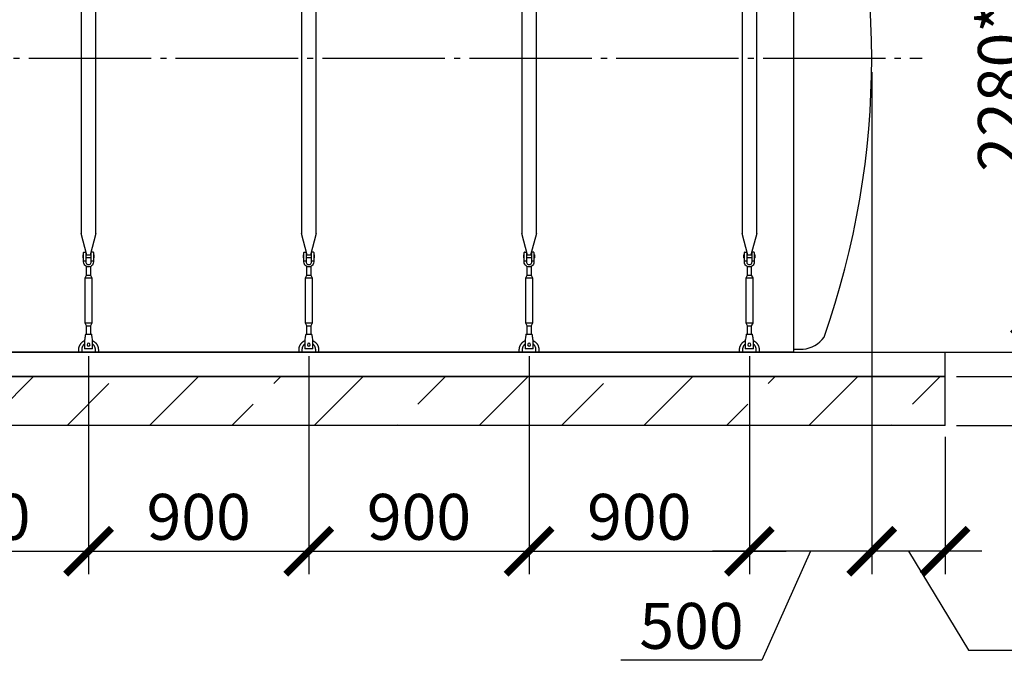
# Model space of a CAD drawing. Units: millimetres. Extents: x 233643 to 3138865188, y -270083 to -180261.
# Drawn here: x 267998 to 272021, y -190377 to -187761 of the extents above; entities that cross this region are included whole.
import ezdxf

# ---------------------------------------------------------------- set-up
doc = ezdxf.new("R2010")
doc.units = ezdxf.units.MM
doc.linetypes.add('ГОСТ 2.303 5', pattern=[24, 20, -1.5, 1, -1.5])
for name, color, linetype in [('A-GENM', 13, 'Continuous'), ('M-EQPM', 50, 'Continuous'), ('Слой1', 7, 'ГОСТ 2.303 5')]:
    doc.layers.add(name, color=color, linetype=linetype)
doc.layers.add('РАЗМЕРЫ', color=3, linetype='Continuous', lineweight=25)
doc.styles.add('ГОСТ 2.304', font='CS_Gost2304.shx')
doc.dimstyles.new('СПДС', dxfattribs={"dimscale": 100, "dimtxt": 2.5, "dimasz": 2.5, "dimexe": 1.25, "dimexo": 0.625, "dimtad": 1, "dimdec": 0, "dimtxsty": 'ГОСТ 2.304', "dimblk": 'ARCHTICK', "dimblk1": 'ARCHTICK', "dimblk2": 'ARCHTICK', "dimcen": 2.5, "dimdle": 2, "dimadec": 0, "dimazin": 2, "dimtfac": 0.75, "dimtdec": 4, "dimtmove": 1, "dimatfit": 3, "dimfxl": 1, "dimtfill": 1, "dimtolj": 1, "dimarcsym": 0})

# ---------------------------------------------------------------- blocks, each defined once
blk = doc.blocks.new('_ARCHTICK')
at = {"color": 0, "linetype": 'ByBlock', "const_width": 0.15}
blk.add_lwpolyline([(-0.5, -0.5), (0.5, 0.5)], dxfattribs=at)
blk = doc.blocks.new('*D997')
at = {"layer": 'Defpoints', "color": 0, "transparency": 16777216}
for p in [(271421.6, -186838.4), (271159.1, -189118.4), (272147.5, -189118.4)]:
    blk.add_point(p, dxfattribs=at)
at = {"layer": 'РАЗМЕРЫ', "color": 0, "lineweight": -2, "transparency": 16777216}
for p, q in [((272147.5, -186688.4), (272147.5, -189268.4)), ((271468.5, -186838.4), (272241.2, -186838.4)), ((271206, -189118.4), (272241.2, -189118.4))]:
    blk.add_line(p, q, dxfattribs=at)
at = {"layer": 'РАЗМЕРЫ', "color": 0, "lineweight": -2, "transparency": 16777216, "xscale": 187.5, "yscale": 187.5, "zscale": 187.5}
for p, rotation in [((272147.5, -186838.4), 90), ((272147.5, -189118.4), 270)]:
    blk.add_blockref('_ARCHTICK', p, dxfattribs=dict(at, rotation=rotation))
at = {"layer": 'РАЗМЕРЫ', "color": 0, "transparency": 16777216, "insert": (272006.9, -187978.4), "char_height": 187.5, "attachment_point": 5, "rotation": 90, "style": 'ГОСТ 2.304', "bg_fill": 3, "box_fill_scale": 1.1, "bg_fill_color": 256, "bg_fill_true_color": 13158600, "bg_fill_transparency": 0}
blk.add_mtext('\\A1;2280**', dxfattribs=at)
blk = doc.blocks.new('*D998')
at = {"layer": 'Defpoints', "color": 0, "transparency": 16777216}
for p in [(271779.1, -189218.4), (272916, -189218.4), (271779.1, -189418.4)]:
    blk.add_point(p, dxfattribs=at)
at = {"layer": 'РАЗМЕРЫ', "color": 0, "lineweight": -2, "transparency": 16777216}
for p, q in [((272916, -186724.9), (272916, -189218.4)), ((272916, -189568.4), (272916, -189068.4)), ((271826, -189218.4), (273009.8, -189218.4)), ((271826, -189418.4), (273009.8, -189418.4))]:
    blk.add_line(p, q, dxfattribs=at)
at = {"layer": 'РАЗМЕРЫ', "color": 0, "lineweight": -2, "transparency": 16777216, "xscale": 187.5, "yscale": 187.5, "zscale": 187.5}
for p, rotation in [((272916, -189218.4), 90), ((272916, -189418.4), 270)]:
    blk.add_blockref('_ARCHTICK', p, dxfattribs=dict(at, rotation=rotation))
at = {"layer": 'РАЗМЕРЫ', "color": 0, "transparency": 16777216, "insert": (272726.3, -187593.2), "char_height": 187.5, "attachment_point": 5, "rotation": 90, "style": 'ГОСТ 2.304', "bg_fill": 3, "box_fill_scale": 1.1, "bg_fill_color": 256, "bg_fill_true_color": 13158600, "bg_fill_transparency": 0}
blk.add_mtext('\\A1;(200-500)*', dxfattribs=at)
blk = doc.blocks.new('*D987')
at = {"layer": 'Defpoints', "color": 0, "transparency": 16777216}
for p in [(271479.1, -188368.4), (271779.1, -189418.4), (271479.1, -189932.1)]:
    blk.add_point(p, dxfattribs=at)
at = {"layer": 'РАЗМЕРЫ', "color": 0, "lineweight": -2, "transparency": 16777216}
for p, q in [((271479.1, -188415.3), (271479.1, -190025.9)), ((271779.1, -189465.3), (271779.1, -190025.9)), ((271929.1, -189932.1), (271329.1, -189932.1)), ((271629.1, -189932.1), (271873.8, -190336.2)), ((271873.8, -190336.2), (273610.4, -190336.2))]:
    blk.add_line(p, q, dxfattribs=at)
at = {"layer": 'РАЗМЕРЫ', "color": 0, "lineweight": -2, "transparency": 16777216, "xscale": 187.5, "yscale": 187.5, "zscale": 187.5, "rotation": 180}
blk.add_blockref('_ARCHTICK', (271479.1, -189932.1), dxfattribs=at)
at = {"layer": 'РАЗМЕРЫ', "color": 0, "lineweight": -2, "transparency": 16777216, "xscale": 187.5, "yscale": 187.5, "zscale": 187.5}
blk.add_blockref('_ARCHTICK', (271779.1, -189932.1), dxfattribs=at)
at = {"layer": 'РАЗМЕРЫ', "color": 0, "transparency": 16777216, "insert": (272742.1, -190146.5), "char_height": 187.5, "attachment_point": 5, "style": 'ГОСТ 2.304', "bg_fill": 3, "box_fill_scale": 1.1, "bg_fill_color": 256, "bg_fill_true_color": 13158600, "bg_fill_transparency": 0}
blk.add_mtext('\\A1;(300-500)*', dxfattribs=at)
blk = doc.blocks.new('*D988')
at = {"layer": 'Defpoints', "color": 0, "transparency": 16777216}
for p in [(271479.1, -187928.4), (270979.1, -189088.4), (270979.1, -189932.1)]:
    blk.add_point(p, dxfattribs=at)
at = {"layer": 'РАЗМЕРЫ', "color": 0, "lineweight": -2, "transparency": 16777216}
for p, q in [((271479.1, -187975.3), (271479.1, -190025.9)), ((270979.1, -189135.3), (270979.1, -190025.9)), ((271629.1, -189932.1), (270829.1, -189932.1)), ((271229.1, -189932.1), (271030.4, -190377.4)), ((271030.4, -190377.4), (270454.5, -190377.4))]:
    blk.add_line(p, q, dxfattribs=at)
at = {"layer": 'РАЗМЕРЫ', "color": 0, "lineweight": -2, "transparency": 16777216, "xscale": 187.5, "yscale": 187.5, "zscale": 187.5, "rotation": 180}
blk.add_blockref('_ARCHTICK', (270979.1, -189932.1), dxfattribs=at)
at = {"layer": 'РАЗМЕРЫ', "color": 0, "lineweight": -2, "transparency": 16777216, "xscale": 187.5, "yscale": 187.5, "zscale": 187.5}
blk.add_blockref('_ARCHTICK', (271479.1, -189932.1), dxfattribs=at)
at = {"layer": 'РАЗМЕРЫ', "color": 0, "transparency": 16777216, "insert": (270742.5, -190236.8), "char_height": 187.5, "attachment_point": 5, "style": 'ГОСТ 2.304', "bg_fill": 3, "box_fill_scale": 1.1, "bg_fill_color": 256, "bg_fill_true_color": 13158600, "bg_fill_transparency": 0}
blk.add_mtext('\\A1;500', dxfattribs=at)
blk = doc.blocks.new('*D993')
at = {"layer": 'Defpoints', "color": 0, "transparency": 16777216}
for p in [(267379.1, -189088.4), (268279.1, -189088.4), (268279.1, -189932.1)]:
    blk.add_point(p, dxfattribs=at)
at = {"layer": 'РАЗМЕРЫ', "color": 0, "lineweight": -2, "transparency": 16777216}
for p, q in [((267379.1, -189135.3), (267379.1, -190025.9)), ((268279.1, -189135.3), (268279.1, -190025.9)), ((267229.1, -189932.1), (268429.1, -189932.1))]:
    blk.add_line(p, q, dxfattribs=at)
at = {"layer": 'РАЗМЕРЫ', "color": 0, "lineweight": -2, "transparency": 16777216, "xscale": 187.5, "yscale": 187.5, "zscale": 187.5, "rotation": 180}
blk.add_blockref('_ARCHTICK', (267379.1, -189932.1), dxfattribs=at)
at = {"layer": 'РАЗМЕРЫ', "color": 0, "lineweight": -2, "transparency": 16777216, "xscale": 187.5, "yscale": 187.5, "zscale": 187.5}
blk.add_blockref('_ARCHTICK', (268279.1, -189932.1), dxfattribs=at)
at = {"layer": 'РАЗМЕРЫ', "color": 0, "transparency": 16777216, "insert": (267829.1, -189791.5), "char_height": 187.5, "attachment_point": 5, "style": 'ГОСТ 2.304', "bg_fill": 3, "box_fill_scale": 1.1, "bg_fill_color": 256, "bg_fill_true_color": 13158600, "bg_fill_transparency": 0}
blk.add_mtext('\\A1;900', dxfattribs=at)
blk = doc.blocks.new('*D1000')
at = {"layer": 'Defpoints', "color": 0, "transparency": 16777216}
for p in [(268279.1, -189088.4), (269179.1, -189088.4), (269179.1, -189932.1)]:
    blk.add_point(p, dxfattribs=at)
at = {"layer": 'РАЗМЕРЫ', "color": 0, "lineweight": -2, "transparency": 16777216}
for p, q in [((268279.1, -189135.3), (268279.1, -190025.9)), ((269179.1, -189135.3), (269179.1, -190025.9)), ((268129.1, -189932.1), (269329.1, -189932.1))]:
    blk.add_line(p, q, dxfattribs=at)
at = {"layer": 'РАЗМЕРЫ', "color": 0, "lineweight": -2, "transparency": 16777216, "xscale": 187.5, "yscale": 187.5, "zscale": 187.5, "rotation": 180}
blk.add_blockref('_ARCHTICK', (268279.1, -189932.1), dxfattribs=at)
at = {"layer": 'РАЗМЕРЫ', "color": 0, "lineweight": -2, "transparency": 16777216, "xscale": 187.5, "yscale": 187.5, "zscale": 187.5}
blk.add_blockref('_ARCHTICK', (269179.1, -189932.1), dxfattribs=at)
at = {"layer": 'РАЗМЕРЫ', "color": 0, "transparency": 16777216, "insert": (268729.1, -189791.5), "char_height": 187.5, "attachment_point": 5, "style": 'ГОСТ 2.304', "bg_fill": 3, "box_fill_scale": 1.1, "bg_fill_color": 256, "bg_fill_true_color": 13158600, "bg_fill_transparency": 0}
blk.add_mtext('\\A1;900', dxfattribs=at)
blk = doc.blocks.new('*D1001')
at = {"layer": 'Defpoints', "color": 0, "transparency": 16777216}
for p in [(269179.1, -189088.4), (270079.1, -189088.4), (270079.1, -189932.1)]:
    blk.add_point(p, dxfattribs=at)
at = {"layer": 'РАЗМЕРЫ', "color": 0, "lineweight": -2, "transparency": 16777216}
for p, q in [((269179.1, -189135.3), (269179.1, -190025.9)), ((270079.1, -189135.3), (270079.1, -190025.9)), ((269029.1, -189932.1), (270229.1, -189932.1))]:
    blk.add_line(p, q, dxfattribs=at)
at = {"layer": 'РАЗМЕРЫ', "color": 0, "lineweight": -2, "transparency": 16777216, "xscale": 187.5, "yscale": 187.5, "zscale": 187.5, "rotation": 180}
blk.add_blockref('_ARCHTICK', (269179.1, -189932.1), dxfattribs=at)
at = {"layer": 'РАЗМЕРЫ', "color": 0, "lineweight": -2, "transparency": 16777216, "xscale": 187.5, "yscale": 187.5, "zscale": 187.5}
blk.add_blockref('_ARCHTICK', (270079.1, -189932.1), dxfattribs=at)
at = {"layer": 'РАЗМЕРЫ', "color": 0, "transparency": 16777216, "insert": (269629.1, -189791.5), "char_height": 187.5, "attachment_point": 5, "style": 'ГОСТ 2.304', "bg_fill": 3, "box_fill_scale": 1.1, "bg_fill_color": 256, "bg_fill_true_color": 13158600, "bg_fill_transparency": 0}
blk.add_mtext('\\A1;900', dxfattribs=at)
blk = doc.blocks.new('*D1002')
at = {"layer": 'Defpoints', "color": 0, "transparency": 16777216}
for p in [(270079.1, -189088.4), (270979.1, -189088.4), (270979.1, -189932.1)]:
    blk.add_point(p, dxfattribs=at)
at = {"layer": 'РАЗМЕРЫ', "color": 0, "lineweight": -2, "transparency": 16777216}
for p, q in [((270079.1, -189135.3), (270079.1, -190025.9)), ((270979.1, -189135.3), (270979.1, -190025.9)), ((269929.1, -189932.1), (271129.1, -189932.1))]:
    blk.add_line(p, q, dxfattribs=at)
at = {"layer": 'РАЗМЕРЫ', "color": 0, "lineweight": -2, "transparency": 16777216, "xscale": 187.5, "yscale": 187.5, "zscale": 187.5, "rotation": 180}
blk.add_blockref('_ARCHTICK', (270079.1, -189932.1), dxfattribs=at)
at = {"layer": 'РАЗМЕРЫ', "color": 0, "lineweight": -2, "transparency": 16777216, "xscale": 187.5, "yscale": 187.5, "zscale": 187.5}
blk.add_blockref('_ARCHTICK', (270979.1, -189932.1), dxfattribs=at)
at = {"layer": 'РАЗМЕРЫ', "color": 0, "transparency": 16777216, "insert": (270529.1, -189791.5), "char_height": 187.5, "attachment_point": 5, "style": 'ГОСТ 2.304', "bg_fill": 3, "box_fill_scale": 1.1, "bg_fill_color": 256, "bg_fill_true_color": 13158600, "bg_fill_transparency": 0}
blk.add_mtext('\\A1;900', dxfattribs=at)

msp = doc.modelspace()

# ---------------------------------------------------------------- linework, layer by layer
at = {"layer": 'A-GENM'}
for p, q in [((268249.1203, -186718.3761), (268249.1203, -188634.0748)), ((268309.1203, -188634.0748), (268309.1203, -186718.3761)), ((269149.1203, -186718.3761), (269149.1203, -188634.0748)), ((269209.1203, -188634.0748), (269209.1203, -186718.3761)), ((270049.1203, -186718.3761), (270049.1203, -188634.0748)), ((270109.1203, -188634.0748), (270109.1203, -186718.3761)), ((268272.728, -188722.18), (268249.1203, -188634.0748)), ((268309.1203, -188634.0748), (268285.5126, -188722.18)), ((269172.728, -188722.18), (269149.1203, -188634.0748)), ((269209.1203, -188634.0748), (269185.5126, -188722.18)), ((270072.728, -188722.18), (270049.1203, -188634.0748)), ((270109.1203, -188634.0748), (270085.5126, -188722.18)), ((268259.1203, -188746.3761), (268259.1203, -188711.3761)), ((268260.1203, -188710.3761), (268268.1203, -188710.3761)), ((268268.1203, -188710.3761), (268268.1203, -188746.3761)), ((268298.1203, -188710.3761), (268290.1203, -188710.3761)), ((268290.1203, -188746.3761), (268290.1203, -188710.3761)), ((268299.1203, -188711.3761), (268299.1203, -188746.3761)), ((269159.1203, -188746.3761), (269159.1203, -188711.3761)), ((269160.1203, -188710.3761), (269168.1203, -188710.3761)), ((269168.1203, -188710.3761), (269168.1203, -188746.3761)), ((269198.1203, -188710.3761), (269190.1203, -188710.3761)), ((269190.1203, -188746.3761), (269190.1203, -188710.3761)), ((269199.1203, -188711.3761), (269199.1203, -188746.3761)), ((270059.1203, -188746.3761), (270059.1203, -188711.3761)), ((270060.1203, -188710.3761), (270068.1203, -188710.3761)), ((270068.1203, -188710.3761), (270068.1203, -188746.3761)), ((270098.1203, -188710.3761), (270090.1203, -188710.3761)), ((270090.1203, -188746.3761), (270090.1203, -188710.3761)), ((270099.1203, -188711.3761), (270099.1203, -188746.3761)), ((268255.6203, -188721.3761), (268259.1203, -188721.3761)), ((268255.6203, -188721.3761), (268255.6203, -188727.3761)), ((268255.6203, -188727.3761), (268255.6203, -188733.3761)), ((268259.1203, -188733.3761), (268255.6203, -188733.3761)), ((268259.1203, -188746.3761), (268268.1203, -188746.3761)), ((268259.1203, -188750.3761), (268259.1203, -188746.3761)), ((268268.1203, -188721.3761), (268290.1203, -188721.3761)), ((268290.1203, -188733.3761), (268268.1203, -188733.3761)), ((268268.1203, -188746.3761), (268268.1203, -188750.3761)), ((268290.1203, -188746.3761), (268299.1203, -188746.3761)), ((268290.1203, -188750.3761), (268290.1203, -188746.3761)), ((268299.1203, -188721.3761), (268302.6203, -188721.3761)), ((268302.6203, -188733.3761), (268299.1203, -188733.3761)), ((268299.1203, -188746.3761), (268299.1203, -188750.3761)), ((268302.6203, -188727.3761), (268302.6203, -188721.3761)), ((268302.6203, -188733.3761), (268302.6203, -188727.3761)), ((269155.6203, -188721.3761), (269159.1203, -188721.3761)), ((269155.6203, -188721.3761), (269155.6203, -188727.3761)), ((269155.6203, -188727.3761), (269155.6203, -188733.3761)), ((269159.1203, -188733.3761), (269155.6203, -188733.3761)), ((269159.1203, -188746.3761), (269168.1203, -188746.3761)), ((269159.1203, -188750.3761), (269159.1203, -188746.3761)), ((269168.1203, -188721.3761), (269190.1203, -188721.3761)), ((269190.1203, -188733.3761), (269168.1203, -188733.3761)), ((269168.1203, -188746.3761), (269168.1203, -188750.3761)), ((269190.1203, -188746.3761), (269199.1203, -188746.3761)), ((269190.1203, -188750.3761), (269190.1203, -188746.3761)), ((269199.1203, -188721.3761), (269202.6203, -188721.3761)), ((269202.6203, -188733.3761), (269199.1203, -188733.3761)), ((269199.1203, -188746.3761), (269199.1203, -188750.3761)), ((269202.6203, -188727.3761), (269202.6203, -188721.3761)), ((269202.6203, -188733.3761), (269202.6203, -188727.3761)), ((270055.6203, -188721.3761), (270059.1203, -188721.3761)), ((270055.6203, -188721.3761), (270055.6203, -188727.3761)), ((270055.6203, -188727.3761), (270055.6203, -188733.3761)), ((270059.1203, -188733.3761), (270055.6203, -188733.3761)), ((270059.1203, -188746.3761), (270068.1203, -188746.3761)), ((270059.1203, -188750.3761), (270059.1203, -188746.3761)), ((270068.1203, -188721.3761), (270090.1203, -188721.3761)), ((270090.1203, -188733.3761), (270068.1203, -188733.3761)), ((270068.1203, -188746.3761), (270068.1203, -188750.3761)), ((270090.1203, -188746.3761), (270099.1203, -188746.3761)), ((270090.1203, -188750.3761), (270090.1203, -188746.3761)), ((270099.1203, -188721.3761), (270102.6203, -188721.3761)), ((270102.6203, -188733.3761), (270099.1203, -188733.3761)), ((270099.1203, -188746.3761), (270099.1203, -188750.3761)), ((270102.6203, -188727.3761), (270102.6203, -188721.3761)), ((270102.6203, -188733.3761), (270102.6203, -188727.3761)), ((268271.1203, -188804.3761), (268271.1203, -188768.6326)), ((268287.1203, -188768.6326), (268287.1203, -188804.3761)), ((269171.1203, -188804.3761), (269171.1203, -188768.6326)), ((269187.1203, -188768.6326), (269187.1203, -188804.3761)), ((270071.1203, -188804.3761), (270071.1203, -188768.6326)), ((270087.1203, -188768.6326), (270087.1203, -188804.3761)), ((268265.6203, -188815.3761), (268271.1203, -188804.3761)), ((268265.6203, -189000.3761), (268265.6203, -188815.3761)), ((268265.6203, -188815.3761), (268292.6203, -188815.3761)), ((268271.1203, -188804.3761), (268287.1203, -188804.3761)), ((268287.1203, -188804.3761), (268292.6203, -188815.3761)), ((268292.6203, -188815.3761), (268292.6203, -189000.3761)), ((269165.6203, -188815.3761), (269171.1203, -188804.3761)), ((269165.6203, -189000.3761), (269165.6203, -188815.3761)), ((269165.6203, -188815.3761), (269192.6203, -188815.3761)), ((269171.1203, -188804.3761), (269187.1203, -188804.3761)), ((269187.1203, -188804.3761), (269192.6203, -188815.3761)), ((269192.6203, -188815.3761), (269192.6203, -189000.3761)), ((270065.6203, -188815.3761), (270071.1203, -188804.3761)), ((270065.6203, -189000.3761), (270065.6203, -188815.3761)), ((270065.6203, -188815.3761), (270092.6203, -188815.3761)), ((270071.1203, -188804.3761), (270087.1203, -188804.3761)), ((270087.1203, -188804.3761), (270092.6203, -188815.3761)), ((270092.6203, -188815.3761), (270092.6203, -189000.3761)), ((268271.1203, -189011.3761), (268265.6203, -189000.3761)), ((268292.6203, -189000.3761), (268265.6203, -189000.3761)), ((268271.1203, -189047.3567), (268271.1203, -189011.3761)), ((268271.1203, -189011.3761), (268287.1203, -189011.3761)), ((268292.6203, -189000.3761), (268287.1203, -189011.3761)), ((268287.1203, -189011.3761), (268287.1203, -189047.3567)), ((269171.1203, -189011.3761), (269165.6203, -189000.3761)), ((269192.6203, -189000.3761), (269165.6203, -189000.3761)), ((269171.1203, -189047.3567), (269171.1203, -189011.3761)), ((269171.1203, -189011.3761), (269187.1203, -189011.3761)), ((269192.6203, -189000.3761), (269187.1203, -189011.3761)), ((269187.1203, -189011.3761), (269187.1203, -189047.3567)), ((270071.1203, -189011.3761), (270065.6203, -189000.3761)), ((270092.6203, -189000.3761), (270065.6203, -189000.3761)), ((270071.1203, -189047.3567), (270071.1203, -189011.3761)), ((270071.1203, -189011.3761), (270087.1203, -189011.3761)), ((270092.6203, -189000.3761), (270087.1203, -189011.3761)), ((270087.1203, -189011.3761), (270087.1203, -189047.3567)), ((268266.6203, -189045.3761), (268291.6203, -189045.3761)), ((269166.6203, -189045.3761), (269191.6203, -189045.3761)), ((270066.6203, -189045.3761), (270091.6203, -189045.3761))]:
    msp.add_line(p, q, dxfattribs=at)
at = {"layer": 'A-GENM', "flags": 128}
for points in [[(268279.1203, -188770.3761), (268274.6698, -188769.8747), (268270.4426, -188768.3955), (268266.6505, -188766.0127), (268263.4836, -188762.8459), (268261.1009, -188759.0538), (268259.6217, -188754.8265), (268259.1203, -188750.3761)], [(268268.1203, -188750.3761), (268268.4399, -188753.0086), (268269.3802, -188755.4881), (268270.8866, -188757.6705), (268272.8715, -188759.4289), (268275.2196, -188760.6613), (268277.7944, -188761.2959), (268280.4462, -188761.2959), (268283.0209, -188760.6613), (268285.369, -188759.4289), (268287.3539, -188757.6705), (268288.8603, -188755.4881), (268289.8006, -188753.0086), (268290.1203, -188750.3761)], [(268299.1203, -188750.3761), (268298.6188, -188754.8265), (268297.1396, -188759.0538), (268294.7569, -188762.8459), (268291.5901, -188766.0127), (268287.7979, -188768.3955), (268283.5707, -188769.8747), (268279.1203, -188770.3761)], [(269179.1203, -188770.3761), (269174.6698, -188769.8747), (269170.4426, -188768.3955), (269166.6505, -188766.0127), (269163.4836, -188762.8459), (269161.1009, -188759.0538), (269159.6217, -188754.8265), (269159.1203, -188750.3761)], [(269168.1203, -188750.3761), (269168.4399, -188753.0086), (269169.3802, -188755.4881), (269170.8866, -188757.6705), (269172.8715, -188759.4289), (269175.2196, -188760.6613), (269177.7944, -188761.2959), (269180.4462, -188761.2959), (269183.0209, -188760.6613), (269185.369, -188759.4289), (269187.3539, -188757.6705), (269188.8603, -188755.4881), (269189.8006, -188753.0086), (269190.1203, -188750.3761)], [(269199.1203, -188750.3761), (269198.6188, -188754.8265), (269197.1396, -188759.0538), (269194.7569, -188762.8459), (269191.5901, -188766.0127), (269187.7979, -188768.3955), (269183.5707, -188769.8747), (269179.1203, -188770.3761)], [(270079.1203, -188770.3761), (270074.6698, -188769.8747), (270070.4426, -188768.3955), (270066.6505, -188766.0127), (270063.4836, -188762.8459), (270061.1009, -188759.0538), (270059.6217, -188754.8265), (270059.1203, -188750.3761)], [(270068.1203, -188750.3761), (270068.4399, -188753.0086), (270069.3802, -188755.4881), (270070.8866, -188757.6705), (270072.8715, -188759.4289), (270075.2196, -188760.6613), (270077.7944, -188761.2959), (270080.4462, -188761.2959), (270083.0209, -188760.6613), (270085.369, -188759.4289), (270087.3539, -188757.6705), (270088.8603, -188755.4881), (270089.8006, -188753.0086), (270090.1203, -188750.3761)], [(270099.1203, -188750.3761), (270098.6188, -188754.8265), (270097.1396, -188759.0538), (270094.7569, -188762.8459), (270091.5901, -188766.0127), (270087.7979, -188768.3955), (270083.5707, -188769.8747), (270079.1203, -188770.3761)], [(268266.6203, -189045.3761), (268266.5367, -189045.8775), (268266.2902, -189047.3567), (268265.893, -189049.7395), (268265.3652, -189052.9063), (268264.7332, -189056.6984), (268264.0287, -189060.9257), (268263.2869, -189065.3761)], [(268294.9536, -189065.3761), (268294.2119, -189060.9257), (268293.5073, -189056.6984), (268292.8753, -189052.9063), (268292.3475, -189049.7395), (268291.9504, -189047.3567), (268291.7038, -189045.8775), (268291.6203, -189045.3761)], [(269166.6203, -189045.3761), (269166.5367, -189045.8775), (269166.2902, -189047.3567), (269165.893, -189049.7395), (269165.3652, -189052.9063), (269164.7332, -189056.6984), (269164.0287, -189060.9257), (269163.2869, -189065.3761)], [(269194.9536, -189065.3761), (269194.2119, -189060.9257), (269193.5073, -189056.6984), (269192.8753, -189052.9063), (269192.3475, -189049.7395), (269191.9504, -189047.3567), (269191.7038, -189045.8775), (269191.6203, -189045.3761)], [(270066.6203, -189045.3761), (270066.5367, -189045.8775), (270066.2902, -189047.3567), (270065.893, -189049.7395), (270065.3652, -189052.9063), (270064.7332, -189056.6984), (270064.0287, -189060.9257), (270063.2869, -189065.3761)], [(270094.9536, -189065.3761), (270094.2119, -189060.9257), (270093.5073, -189056.6984), (270092.8753, -189052.9063), (270092.3475, -189049.7395), (270091.9504, -189047.3567), (270091.7038, -189045.8775), (270091.6203, -189045.3761)]]:
    msp.add_lwpolyline(points, dxfattribs=at)
at = {"layer": 'A-GENM'}
for centre, start, end in [((268260.1203, -188711.3761), 90, 180), ((268298.1203, -188711.3761), 0, 90), ((269160.1203, -188711.3761), 90, 180), ((269198.1203, -188711.3761), 0, 90), ((270060.1203, -188711.3761), 90, 180), ((270098.1203, -188711.3761), 0, 90)]:
    msp.add_arc(centre, 1, start, end, dxfattribs=at)

# ---------------------------------------------------------------- dimensions: what is measured, and where the dimension line sits
at = {"layer": 'РАЗМЕРЫ'}
dim = msp.add_linear_dim(base=(272147.4942, -189118.3761), p1=(271421.6044, -186838.3761), p2=(271159.1195, -189118.3761), angle=90, text='<>**', dimstyle='СПДС', override={"dimscale": 75, "dimsah": 1}, dxfattribs=at)
dim.commit()
dim.dimension.update_dxf_attribs({"geometry": '*D997', "text_midpoint": (272147.4942, -187978.3761), "dimtype": 160})

# ---------------------------------------------------------------- next in the draw order: linework, layer by layer
at = {"layer": 'A-GENM', "ltscale": 75}
for p, q in [((271159.1195, -186718.3761), (271159.1195, -189118.3761)), ((271159.1195, -189118.3761), (262549.1195, -189118.3761))]:
    msp.add_line(p, q, dxfattribs=at)
at = {"layer": 'A-GENM'}
msp.add_line((271159.1195, -189106.3761), (271199.1195, -189106.3761), dxfattribs=at)
at = {"layer": 'A-GENM', "ltscale": 75}
for centre, radius, start, end in [((268052.1983, -187918.3761), 3426.9212, 340.5850433, 19.4149567), ((271189.7205, -188991.414), 115.3457, 274.6739355, 325.0386109)]:
    msp.add_arc(centre, radius, start, end, dxfattribs=at)
at = {"layer": 'Слой1', "ltscale": 25}
msp.add_line((262034.9934, -187918.3761), (271684.9934, -187918.3761), dxfattribs=at)

# ---------------------------------------------------------------- next in the draw order: dimensions: what is measured, and where the dimension line sits
at = {"layer": 'РАЗМЕРЫ'}
dim = msp.add_linear_dim(base=(272916.0085, -189218.3761), p1=(271779.1195, -189418.3761), p2=(271779.1195, -189218.3761), angle=90, text='(200-500)*', dimstyle='СПДС', override={"dimscale": 75, "dimsah": 1}, dxfattribs=at)
dim.commit()
dim.dimension.update_dxf_attribs({"geometry": '*D998', "text_midpoint": (272916.0085, -187593.2344), "dimtype": 160})

# ---------------------------------------------------------------- next in the draw order: hatches: boundary and pattern name
at = {"layer": 'A-GENM', "ltscale": 75}
h = msp.add_hatch(dxfattribs=at)
h.set_pattern_fill('ANSI33', color=256, scale=75, style=0)
h.set_pattern_definition([(45, (129701.22, -216440.8), (-336.7596, 336.7596), []), (45, (130038, -216440.8), (-336.7596, 336.7596), [238.125, -119.0625])])
h.paths.add_polyline_path([(261929.1195, -189218.3761), (262394.1195, -189218.3761), (262394.1195, -189418.3761), (261929.1195, -189418.3761)])
h.paths.add_polyline_path([(262394.1195, -189218.3761), (263724.1195, -189218.3761), (263724.1195, -189418.3761), (262394.1195, -189418.3761)])
h.paths.add_polyline_path([(263724.1195, -189218.3761), (271779.1195, -189218.3761), (271779.1195, -189418.3761), (263724.1195, -189418.3761)])
h.paths.add_polyline_path([(271779.1195, -189418.3761), (271779.1195, -189218.3761)], flags=17)

# ---------------------------------------------------------------- next in the draw order: linework, layer by layer
at = {"layer": 'M-EQPM'}
for p, q in [((261929.1195, -189118.3761), (271779.1195, -189118.3761)), ((261929.1195, -189218.3761), (271779.1195, -189218.3761)), ((271779.1195, -189218.3761), (261929.1195, -189218.3761)), ((271779.1195, -189418.3761), (261929.1195, -189418.3761))]:
    msp.add_line(p, q, dxfattribs=at)

# ---------------------------------------------------------------- next in the draw order: dimensions: what is measured, and where the dimension line sits
at = {"layer": 'РАЗМЕРЫ'}
dim = msp.add_linear_dim(base=(271479.1195, -189932.1261), p1=(271779.1195, -189418.3761), p2=(271479.1195, -188368.3761), text='(300-500)*', dimstyle='СПДС', override={"dimscale": 75, "dimlfac": 1, "dimtxsty": 'ГОСТ 2.304', "dimblk1": 'ARCHTICK', "dimblk2": 'ARCHTICK', "dimsah": 1, "dimtolj": 1}, dxfattribs=at)
dim.commit()
dim.dimension.update_dxf_attribs({"geometry": '*D987', "text_midpoint": (271920.6603, -190336.2207), "dimtype": 160})
dim = msp.add_linear_dim(base=(268279.1203, -189932.1261), p1=(267379.1203, -189088.3761), p2=(268279.1203, -189088.3761), angle=180, dimstyle='СПДС', override={"dimscale": 75, "dimsah": 1}, dxfattribs=at)
dim.commit()
dim.dimension.update_dxf_attribs({"geometry": '*D993', "text_midpoint": (267829.1203, -189932.1261), "dimtype": 160})

# ---------------------------------------------------------------- next in the draw order: linework, layer by layer
at = {"layer": 'A-GENM'}
for p, q in [((268263.2869, -189065.3761), (268262.6203, -189069.3761)), ((268262.6203, -189069.3761), (268262.6203, -189104.3761)), ((268295.6203, -189069.3761), (268294.9536, -189065.3761)), ((268295.6203, -189104.3761), (268295.6203, -189069.3761)), ((268239.1203, -189118.3761), (268239.1203, -189108.3761)), ((268251.1203, -189108.3761), (268251.1203, -189118.3761)), ((268262.6203, -189104.3761), (268262.6203, -189105.3761)), ((268295.6203, -189105.3761), (268262.6203, -189105.3761)), ((268295.6203, -189105.3761), (268262.6203, -189105.3761)), ((268295.6203, -189105.3761), (268262.6203, -189105.3761)), ((268295.6203, -189105.3761), (268295.6203, -189104.3761)), ((268307.1203, -189118.3761), (268307.1203, -189108.3761)), ((268319.1203, -189108.3761), (268319.1203, -189118.3761))]:
    msp.add_line(p, q, dxfattribs=at)
at = {"layer": 'A-GENM', "flags": 128}
for points in [[(268239.1203, -189108.3761), (268239.1523, -189106.7765), (268239.2482, -189105.1795), (268239.4079, -189103.5876), (268239.6312, -189102.0034), (268239.9176, -189100.4293), (268240.2667, -189098.868), (268240.678, -189097.3219), (268241.1508, -189095.7934), (268241.6844, -189094.2851), (268242.2778, -189092.7994), (268242.9302, -189091.3385), (268243.6405, -189089.9049), (268244.4075, -189088.5009), (268245.2301, -189087.1287), (268246.1068, -189085.7904), (268247.0364, -189084.4883), (268248.0174, -189083.2244), (268249.048, -189082.0007), (268250.1268, -189080.8192), (268251.252, -189079.6819), (268252.4217, -189078.5904), (268253.6342, -189077.5465), (268254.8875, -189076.552), (268256.1795, -189075.6084), (268257.5082, -189074.7173), (268258.8715, -189073.8799), (268260.2671, -189073.0978), (268261.693, -189072.3721)], [(268295.7661, -189072.0042), (268297.2073, -189072.699), (268298.6195, -189073.4508), (268300.0006, -189074.2585), (268301.3482, -189075.1208), (268302.6603, -189076.0362), (268303.9347, -189077.0035), (268305.1694, -189078.0209), (268306.3625, -189079.0868), (268307.512, -189080.1997), (268308.616, -189081.3576), (268309.6729, -189082.5587), (268310.6809, -189083.8011), (268311.6383, -189085.0829), (268312.5438, -189086.4019), (268313.3958, -189087.756), (268314.193, -189089.1432), (268314.934, -189090.5611), (268315.6178, -189092.0075), (268316.2432, -189093.4801), (268316.8092, -189094.9766), (268317.3148, -189096.4944), (268317.7594, -189098.0313), (268318.1422, -189099.5848), (268318.4626, -189101.1523), (268318.72, -189102.7313), (268318.914, -189104.3194), (268319.0444, -189105.914), (268319.1109, -189107.5125), (268319.1203, -189108.3761)], [(268262.6422, -189085.7382), (268261.7501, -189086.4153), (268260.8858, -189087.1274), (268260.0507, -189087.8736), (268259.2461, -189088.6526), (268258.4732, -189089.4631), (268257.7334, -189090.3039), (268257.0278, -189091.1736), (268256.3576, -189092.0708), (268255.7238, -189092.9942), (268255.1274, -189093.9421), (268254.5694, -189094.9131), (268254.0506, -189095.9056), (268253.572, -189096.9181), (268253.1342, -189097.9489), (268252.738, -189098.9964), (268252.3841, -189100.0589), (268252.0728, -189101.1348), (268251.8049, -189102.2222), (268251.5807, -189103.3194), (268251.4005, -189104.4247), (268251.2646, -189105.5364), (268251.1734, -189106.6526), (268251.1268, -189107.7716), (268251.1203, -189108.3761)], [(268307.1203, -189108.3761), (268307.0979, -189107.2564), (268307.0307, -189106.1385), (268306.9189, -189105.0242), (268306.7626, -189103.9152), (268306.5621, -189102.8134), (268306.3177, -189101.7204), (268306.0298, -189100.6381), (268305.6989, -189099.5682), (268305.3254, -189098.5124), (268304.91, -189097.4724), (268304.4533, -189096.4498), (268303.9561, -189095.4463), (268303.4192, -189094.4635), (268302.8434, -189093.5029), (268302.2297, -189092.5661), (268301.5789, -189091.6546), (268300.8923, -189090.7699), (268300.1708, -189089.9133), (268299.4157, -189089.0863), (268298.6281, -189088.2901), (268297.8092, -189087.5261), (268296.9605, -189086.7954), (268296.0832, -189086.0993)]]:
    msp.add_lwpolyline(points, dxfattribs=at)
at = {"layer": 'A-GENM'}
for start, end in [(0, 180), (180, 0)]:
    msp.add_arc((268279.1203, -189088.3761), 6, start, end, dxfattribs=at)
at = {"layer": 'M-EQPM'}
for p, q in [((271779.1195, -189218.3761), (271779.1195, -189118.3761)), ((271779.1195, -189418.3761), (271779.1195, -189218.3761))]:
    msp.add_line(p, q, dxfattribs=at)

# ---------------------------------------------------------------- next in the draw order: dimensions: what is measured, and where the dimension line sits
at = {"layer": 'РАЗМЕРЫ'}
dim = msp.add_linear_dim(base=(270979.1203, -189932.1261), p1=(271479.1195, -187928.3761), p2=(270979.1203, -189088.3761), dimstyle='СПДС', override={"dimscale": 75, "dimsah": 1}, dxfattribs=at)
dim.commit()
dim.dimension.update_dxf_attribs({"geometry": '*D988', "text_midpoint": (270983.5398, -190377.4386), "dimtype": 160})

# ---------------------------------------------------------------- next in the draw order: linework, layer by layer
at = {"layer": 'A-GENM'}
for p, q in [((270949.1203, -186718.3761), (270949.1203, -188634.0748)), ((271009.1203, -188634.0748), (271009.1203, -186718.3761)), ((270972.728, -188722.18), (270949.1203, -188634.0748)), ((271009.1203, -188634.0748), (270985.5126, -188722.18)), ((270959.1203, -188746.3761), (270959.1203, -188711.3761)), ((270960.1203, -188710.3761), (270968.1203, -188710.3761)), ((270968.1203, -188710.3761), (270968.1203, -188746.3761)), ((270998.1203, -188710.3761), (270990.1203, -188710.3761)), ((270990.1203, -188746.3761), (270990.1203, -188710.3761)), ((270999.1203, -188711.3761), (270999.1203, -188746.3761)), ((270955.6203, -188721.3761), (270959.1203, -188721.3761)), ((270955.6203, -188721.3761), (270955.6203, -188727.3761)), ((270955.6203, -188727.3761), (270955.6203, -188733.3761)), ((270959.1203, -188733.3761), (270955.6203, -188733.3761)), ((270959.1203, -188746.3761), (270968.1203, -188746.3761)), ((270959.1203, -188750.3761), (270959.1203, -188746.3761)), ((270968.1203, -188721.3761), (270990.1203, -188721.3761)), ((270990.1203, -188733.3761), (270968.1203, -188733.3761)), ((270968.1203, -188746.3761), (270968.1203, -188750.3761)), ((270990.1203, -188746.3761), (270999.1203, -188746.3761)), ((270990.1203, -188750.3761), (270990.1203, -188746.3761)), ((270999.1203, -188721.3761), (271002.6203, -188721.3761)), ((271002.6203, -188733.3761), (270999.1203, -188733.3761)), ((270999.1203, -188746.3761), (270999.1203, -188750.3761)), ((271002.6203, -188727.3761), (271002.6203, -188721.3761)), ((271002.6203, -188733.3761), (271002.6203, -188727.3761)), ((270971.1203, -188804.3761), (270971.1203, -188768.6326)), ((270987.1203, -188768.6326), (270987.1203, -188804.3761)), ((270965.6203, -188815.3761), (270971.1203, -188804.3761)), ((270965.6203, -189000.3761), (270965.6203, -188815.3761)), ((270965.6203, -188815.3761), (270992.6203, -188815.3761)), ((270971.1203, -188804.3761), (270987.1203, -188804.3761)), ((270987.1203, -188804.3761), (270992.6203, -188815.3761)), ((270992.6203, -188815.3761), (270992.6203, -189000.3761)), ((270971.1203, -189011.3761), (270965.6203, -189000.3761)), ((270992.6203, -189000.3761), (270965.6203, -189000.3761)), ((270971.1203, -189047.3567), (270971.1203, -189011.3761)), ((270971.1203, -189011.3761), (270987.1203, -189011.3761)), ((270992.6203, -189000.3761), (270987.1203, -189011.3761)), ((270987.1203, -189011.3761), (270987.1203, -189047.3567)), ((270963.2869, -189065.3761), (270962.6203, -189069.3761)), ((270962.6203, -189069.3761), (270962.6203, -189104.3761)), ((270966.6203, -189045.3761), (270991.6203, -189045.3761)), ((270995.6203, -189069.3761), (270994.9536, -189065.3761)), ((270995.6203, -189104.3761), (270995.6203, -189069.3761)), ((270939.1203, -189118.3761), (270939.1203, -189108.3761)), ((270951.1203, -189108.3761), (270951.1203, -189118.3761)), ((270962.6203, -189104.3761), (270962.6203, -189105.3761)), ((270995.6203, -189105.3761), (270962.6203, -189105.3761)), ((270995.6203, -189105.3761), (270962.6203, -189105.3761)), ((270995.6203, -189105.3761), (270962.6203, -189105.3761)), ((270995.6203, -189105.3761), (270995.6203, -189104.3761)), ((271007.1203, -189118.3761), (271007.1203, -189108.3761)), ((271019.1203, -189108.3761), (271019.1203, -189118.3761))]:
    msp.add_line(p, q, dxfattribs=at)
at = {"layer": 'A-GENM', "flags": 128}
for points in [[(270979.1203, -188770.3761), (270974.6698, -188769.8747), (270970.4426, -188768.3955), (270966.6505, -188766.0127), (270963.4836, -188762.8459), (270961.1009, -188759.0538), (270959.6217, -188754.8265), (270959.1203, -188750.3761)], [(270968.1203, -188750.3761), (270968.4399, -188753.0086), (270969.3802, -188755.4881), (270970.8866, -188757.6705), (270972.8715, -188759.4289), (270975.2196, -188760.6613), (270977.7944, -188761.2959), (270980.4462, -188761.2959), (270983.0209, -188760.6613), (270985.369, -188759.4289), (270987.3539, -188757.6705), (270988.8603, -188755.4881), (270989.8006, -188753.0086), (270990.1203, -188750.3761)], [(270999.1203, -188750.3761), (270998.6188, -188754.8265), (270997.1396, -188759.0538), (270994.7569, -188762.8459), (270991.5901, -188766.0127), (270987.7979, -188768.3955), (270983.5707, -188769.8747), (270979.1203, -188770.3761)], [(270939.1203, -189108.3761), (270939.1523, -189106.7765), (270939.2482, -189105.1795), (270939.4079, -189103.5876), (270939.6312, -189102.0034), (270939.9176, -189100.4293), (270940.2667, -189098.868), (270940.678, -189097.3219), (270941.1508, -189095.7934), (270941.6844, -189094.2851), (270942.2778, -189092.7994), (270942.9302, -189091.3385), (270943.6405, -189089.9049), (270944.4075, -189088.5009), (270945.2301, -189087.1287), (270946.1068, -189085.7904), (270947.0364, -189084.4883), (270948.0174, -189083.2244), (270949.048, -189082.0007), (270950.1268, -189080.8192), (270951.252, -189079.6819), (270952.4217, -189078.5904), (270953.6342, -189077.5465), (270954.8875, -189076.552), (270956.1795, -189075.6084), (270957.5082, -189074.7173), (270958.8715, -189073.8799), (270960.2671, -189073.0978), (270961.693, -189072.3721)], [(270966.6203, -189045.3761), (270966.5367, -189045.8775), (270966.2902, -189047.3567), (270965.893, -189049.7395), (270965.3652, -189052.9063), (270964.7332, -189056.6984), (270964.0287, -189060.9257), (270963.2869, -189065.3761)], [(270994.9536, -189065.3761), (270994.2119, -189060.9257), (270993.5073, -189056.6984), (270992.8753, -189052.9063), (270992.3475, -189049.7395), (270991.9504, -189047.3567), (270991.7038, -189045.8775), (270991.6203, -189045.3761)], [(270995.7661, -189072.0042), (270997.2073, -189072.699), (270998.6195, -189073.4508), (271000.0006, -189074.2585), (271001.3482, -189075.1208), (271002.6603, -189076.0362), (271003.9347, -189077.0035), (271005.1694, -189078.0209), (271006.3625, -189079.0868), (271007.512, -189080.1997), (271008.616, -189081.3576), (271009.6729, -189082.5587), (271010.6809, -189083.8011), (271011.6383, -189085.0829), (271012.5438, -189086.4019), (271013.3958, -189087.756), (271014.193, -189089.1432), (271014.934, -189090.5611), (271015.6178, -189092.0075), (271016.2432, -189093.4801), (271016.8092, -189094.9766), (271017.3148, -189096.4944), (271017.7594, -189098.0313), (271018.1422, -189099.5848), (271018.4626, -189101.1523), (271018.72, -189102.7313), (271018.914, -189104.3194), (271019.0444, -189105.914), (271019.1109, -189107.5125), (271019.1203, -189108.3761)], [(270962.6422, -189085.7382), (270961.7501, -189086.4153), (270960.8858, -189087.1274), (270960.0507, -189087.8736), (270959.2461, -189088.6526), (270958.4732, -189089.4631), (270957.7334, -189090.3039), (270957.0278, -189091.1736), (270956.3576, -189092.0708), (270955.7238, -189092.9942), (270955.1274, -189093.9421), (270954.5694, -189094.9131), (270954.0506, -189095.9056), (270953.572, -189096.9181), (270953.1342, -189097.9489), (270952.738, -189098.9964), (270952.3841, -189100.0589), (270952.0728, -189101.1348), (270951.8049, -189102.2222), (270951.5807, -189103.3194), (270951.4005, -189104.4247), (270951.2646, -189105.5364), (270951.1734, -189106.6526), (270951.1268, -189107.7716), (270951.1203, -189108.3761)], [(271007.1203, -189108.3761), (271007.0979, -189107.2564), (271007.0307, -189106.1385), (271006.9189, -189105.0242), (271006.7626, -189103.9152), (271006.5621, -189102.8134), (271006.3177, -189101.7204), (271006.0298, -189100.6381), (271005.6989, -189099.5682), (271005.3254, -189098.5124), (271004.91, -189097.4724), (271004.4533, -189096.4498), (271003.9561, -189095.4463), (271003.4192, -189094.4635), (271002.8434, -189093.5029), (271002.2297, -189092.5661), (271001.5789, -189091.6546), (271000.8923, -189090.7699), (271000.1708, -189089.9133), (270999.4157, -189089.0863), (270998.6281, -189088.2901), (270997.8092, -189087.5261), (270996.9605, -189086.7954), (270996.0832, -189086.0993)]]:
    msp.add_lwpolyline(points, dxfattribs=at)
at = {"layer": 'A-GENM'}
for centre, radius, start, end in [((270960.1203, -188711.3761), 1, 90, 180), ((270998.1203, -188711.3761), 1, 0, 90), ((270979.1203, -189088.3761), 6, 0, 180), ((270979.1203, -189088.3761), 6, 180, 0)]:
    msp.add_arc(centre, radius, start, end, dxfattribs=at)

# ---------------------------------------------------------------- next in the draw order: dimensions: what is measured, and where the dimension line sits
at = {"layer": 'РАЗМЕРЫ'}
dim = msp.add_linear_dim(base=(269179.1203, -189932.1261), p1=(268279.1203, -189088.3761), p2=(269179.1203, -189088.3761), angle=180, dimstyle='СПДС', override={"dimscale": 75, "dimsah": 1}, dxfattribs=at)
dim.commit()
dim.dimension.update_dxf_attribs({"geometry": '*D1000', "text_midpoint": (268729.1203, -189932.1261), "dimtype": 160})

# ---------------------------------------------------------------- next in the draw order: linework, layer by layer
at = {"layer": 'A-GENM'}
for p, q in [((269163.2869, -189065.3761), (269162.6203, -189069.3761)), ((269162.6203, -189069.3761), (269162.6203, -189104.3761)), ((269195.6203, -189069.3761), (269194.9536, -189065.3761)), ((269195.6203, -189104.3761), (269195.6203, -189069.3761)), ((269139.1203, -189118.3761), (269139.1203, -189108.3761)), ((269151.1203, -189108.3761), (269151.1203, -189118.3761)), ((269162.6203, -189104.3761), (269162.6203, -189105.3761)), ((269195.6203, -189105.3761), (269162.6203, -189105.3761)), ((269195.6203, -189105.3761), (269162.6203, -189105.3761)), ((269195.6203, -189105.3761), (269162.6203, -189105.3761)), ((269195.6203, -189105.3761), (269195.6203, -189104.3761)), ((269207.1203, -189118.3761), (269207.1203, -189108.3761)), ((269219.1203, -189108.3761), (269219.1203, -189118.3761))]:
    msp.add_line(p, q, dxfattribs=at)
at = {"layer": 'A-GENM', "flags": 128}
for points in [[(269139.1203, -189108.3761), (269139.1523, -189106.7765), (269139.2482, -189105.1795), (269139.4079, -189103.5876), (269139.6312, -189102.0034), (269139.9176, -189100.4293), (269140.2667, -189098.868), (269140.678, -189097.3219), (269141.1508, -189095.7934), (269141.6844, -189094.2851), (269142.2778, -189092.7994), (269142.9302, -189091.3385), (269143.6405, -189089.9049), (269144.4075, -189088.5009), (269145.2301, -189087.1287), (269146.1068, -189085.7904), (269147.0364, -189084.4883), (269148.0174, -189083.2244), (269149.048, -189082.0007), (269150.1268, -189080.8192), (269151.252, -189079.6819), (269152.4217, -189078.5904), (269153.6342, -189077.5465), (269154.8875, -189076.552), (269156.1795, -189075.6084), (269157.5082, -189074.7173), (269158.8715, -189073.8799), (269160.2671, -189073.0978), (269161.693, -189072.3721)], [(269195.7661, -189072.0042), (269197.2073, -189072.699), (269198.6195, -189073.4508), (269200.0006, -189074.2585), (269201.3482, -189075.1208), (269202.6603, -189076.0362), (269203.9347, -189077.0035), (269205.1694, -189078.0209), (269206.3625, -189079.0868), (269207.512, -189080.1997), (269208.616, -189081.3576), (269209.6729, -189082.5587), (269210.6809, -189083.8011), (269211.6383, -189085.0829), (269212.5438, -189086.4019), (269213.3958, -189087.756), (269214.193, -189089.1432), (269214.934, -189090.5611), (269215.6178, -189092.0075), (269216.2432, -189093.4801), (269216.8092, -189094.9766), (269217.3148, -189096.4944), (269217.7594, -189098.0313), (269218.1422, -189099.5848), (269218.4626, -189101.1523), (269218.72, -189102.7313), (269218.914, -189104.3194), (269219.0444, -189105.914), (269219.1109, -189107.5125), (269219.1203, -189108.3761)], [(269162.6422, -189085.7382), (269161.7501, -189086.4153), (269160.8858, -189087.1274), (269160.0507, -189087.8736), (269159.2461, -189088.6526), (269158.4732, -189089.4631), (269157.7334, -189090.3039), (269157.0278, -189091.1736), (269156.3576, -189092.0708), (269155.7238, -189092.9942), (269155.1274, -189093.9421), (269154.5694, -189094.9131), (269154.0506, -189095.9056), (269153.572, -189096.9181), (269153.1342, -189097.9489), (269152.738, -189098.9964), (269152.3841, -189100.0589), (269152.0728, -189101.1348), (269151.8049, -189102.2222), (269151.5807, -189103.3194), (269151.4005, -189104.4247), (269151.2646, -189105.5364), (269151.1734, -189106.6526), (269151.1268, -189107.7716), (269151.1203, -189108.3761)], [(269207.1203, -189108.3761), (269207.0979, -189107.2564), (269207.0307, -189106.1385), (269206.9189, -189105.0242), (269206.7626, -189103.9152), (269206.5621, -189102.8134), (269206.3177, -189101.7204), (269206.0298, -189100.6381), (269205.6989, -189099.5682), (269205.3254, -189098.5124), (269204.91, -189097.4724), (269204.4533, -189096.4498), (269203.9561, -189095.4463), (269203.4192, -189094.4635), (269202.8434, -189093.5029), (269202.2297, -189092.5661), (269201.5789, -189091.6546), (269200.8923, -189090.7699), (269200.1708, -189089.9133), (269199.4157, -189089.0863), (269198.6281, -189088.2901), (269197.8092, -189087.5261), (269196.9605, -189086.7954), (269196.0832, -189086.0993)]]:
    msp.add_lwpolyline(points, dxfattribs=at)
at = {"layer": 'A-GENM'}
for start, end in [(0, 180), (180, 0)]:
    msp.add_arc((269179.1203, -189088.3761), 6, start, end, dxfattribs=at)

# ---------------------------------------------------------------- next in the draw order: dimensions: what is measured, and where the dimension line sits
at = {"layer": 'РАЗМЕРЫ'}
dim = msp.add_linear_dim(base=(270079.1203, -189932.1261), p1=(269179.1203, -189088.3761), p2=(270079.1203, -189088.3761), angle=180, dimstyle='СПДС', override={"dimscale": 75, "dimsah": 1}, dxfattribs=at)
dim.commit()
dim.dimension.update_dxf_attribs({"geometry": '*D1001', "text_midpoint": (269629.1203, -189932.1261), "dimtype": 160})

# ---------------------------------------------------------------- next in the draw order: linework, layer by layer
at = {"layer": 'A-GENM'}
for p, q in [((270063.2869, -189065.3761), (270062.6203, -189069.3761)), ((270062.6203, -189069.3761), (270062.6203, -189104.3761)), ((270095.6203, -189069.3761), (270094.9536, -189065.3761)), ((270095.6203, -189104.3761), (270095.6203, -189069.3761)), ((270039.1203, -189118.3761), (270039.1203, -189108.3761)), ((270051.1203, -189108.3761), (270051.1203, -189118.3761)), ((270062.6203, -189104.3761), (270062.6203, -189105.3761)), ((270095.6203, -189105.3761), (270062.6203, -189105.3761)), ((270095.6203, -189105.3761), (270062.6203, -189105.3761)), ((270095.6203, -189105.3761), (270062.6203, -189105.3761)), ((270095.6203, -189105.3761), (270095.6203, -189104.3761)), ((270107.1203, -189118.3761), (270107.1203, -189108.3761)), ((270119.1203, -189108.3761), (270119.1203, -189118.3761))]:
    msp.add_line(p, q, dxfattribs=at)
at = {"layer": 'A-GENM', "flags": 128}
for points in [[(270039.1203, -189108.3761), (270039.1523, -189106.7765), (270039.2482, -189105.1795), (270039.4079, -189103.5876), (270039.6312, -189102.0034), (270039.9176, -189100.4293), (270040.2667, -189098.868), (270040.678, -189097.3219), (270041.1508, -189095.7934), (270041.6844, -189094.2851), (270042.2778, -189092.7994), (270042.9302, -189091.3385), (270043.6405, -189089.9049), (270044.4075, -189088.5009), (270045.2301, -189087.1287), (270046.1068, -189085.7904), (270047.0364, -189084.4883), (270048.0174, -189083.2244), (270049.048, -189082.0007), (270050.1268, -189080.8192), (270051.252, -189079.6819), (270052.4217, -189078.5904), (270053.6342, -189077.5465), (270054.8875, -189076.552), (270056.1795, -189075.6084), (270057.5082, -189074.7173), (270058.8715, -189073.8799), (270060.2671, -189073.0978), (270061.693, -189072.3721)], [(270095.7661, -189072.0042), (270097.2073, -189072.699), (270098.6195, -189073.4508), (270100.0006, -189074.2585), (270101.3482, -189075.1208), (270102.6603, -189076.0362), (270103.9347, -189077.0035), (270105.1694, -189078.0209), (270106.3625, -189079.0868), (270107.512, -189080.1997), (270108.616, -189081.3576), (270109.6729, -189082.5587), (270110.6809, -189083.8011), (270111.6383, -189085.0829), (270112.5438, -189086.4019), (270113.3958, -189087.756), (270114.193, -189089.1432), (270114.934, -189090.5611), (270115.6178, -189092.0075), (270116.2432, -189093.4801), (270116.8092, -189094.9766), (270117.3148, -189096.4944), (270117.7594, -189098.0313), (270118.1422, -189099.5848), (270118.4626, -189101.1523), (270118.72, -189102.7313), (270118.914, -189104.3194), (270119.0444, -189105.914), (270119.1109, -189107.5125), (270119.1203, -189108.3761)], [(270062.6422, -189085.7382), (270061.7501, -189086.4153), (270060.8858, -189087.1274), (270060.0507, -189087.8736), (270059.2461, -189088.6526), (270058.4732, -189089.4631), (270057.7334, -189090.3039), (270057.0278, -189091.1736), (270056.3576, -189092.0708), (270055.7238, -189092.9942), (270055.1274, -189093.9421), (270054.5694, -189094.9131), (270054.0506, -189095.9056), (270053.572, -189096.9181), (270053.1342, -189097.9489), (270052.738, -189098.9964), (270052.3841, -189100.0589), (270052.0728, -189101.1348), (270051.8049, -189102.2222), (270051.5807, -189103.3194), (270051.4005, -189104.4247), (270051.2646, -189105.5364), (270051.1734, -189106.6526), (270051.1268, -189107.7716), (270051.1203, -189108.3761)], [(270107.1203, -189108.3761), (270107.0979, -189107.2564), (270107.0307, -189106.1385), (270106.9189, -189105.0242), (270106.7626, -189103.9152), (270106.5621, -189102.8134), (270106.3177, -189101.7204), (270106.0298, -189100.6381), (270105.6989, -189099.5682), (270105.3254, -189098.5124), (270104.91, -189097.4724), (270104.4533, -189096.4498), (270103.9561, -189095.4463), (270103.4192, -189094.4635), (270102.8434, -189093.5029), (270102.2297, -189092.5661), (270101.5789, -189091.6546), (270100.8923, -189090.7699), (270100.1708, -189089.9133), (270099.4157, -189089.0863), (270098.6281, -189088.2901), (270097.8092, -189087.5261), (270096.9605, -189086.7954), (270096.0832, -189086.0993)]]:
    msp.add_lwpolyline(points, dxfattribs=at)
at = {"layer": 'A-GENM'}
for start, end in [(0, 180), (180, 0)]:
    msp.add_arc((270079.1203, -189088.3761), 6, start, end, dxfattribs=at)

# ---------------------------------------------------------------- next in the draw order: dimensions: what is measured, and where the dimension line sits
at = {"layer": 'РАЗМЕРЫ'}
dim = msp.add_linear_dim(base=(270979.1203, -189932.1261), p1=(270079.1203, -189088.3761), p2=(270979.1203, -189088.3761), angle=180, dimstyle='СПДС', override={"dimscale": 75, "dimsah": 1}, dxfattribs=at)
dim.commit()
dim.dimension.update_dxf_attribs({"geometry": '*D1002', "text_midpoint": (270529.1203, -189932.1261), "dimtype": 160})

doc.saveas('drawing.dxf')
